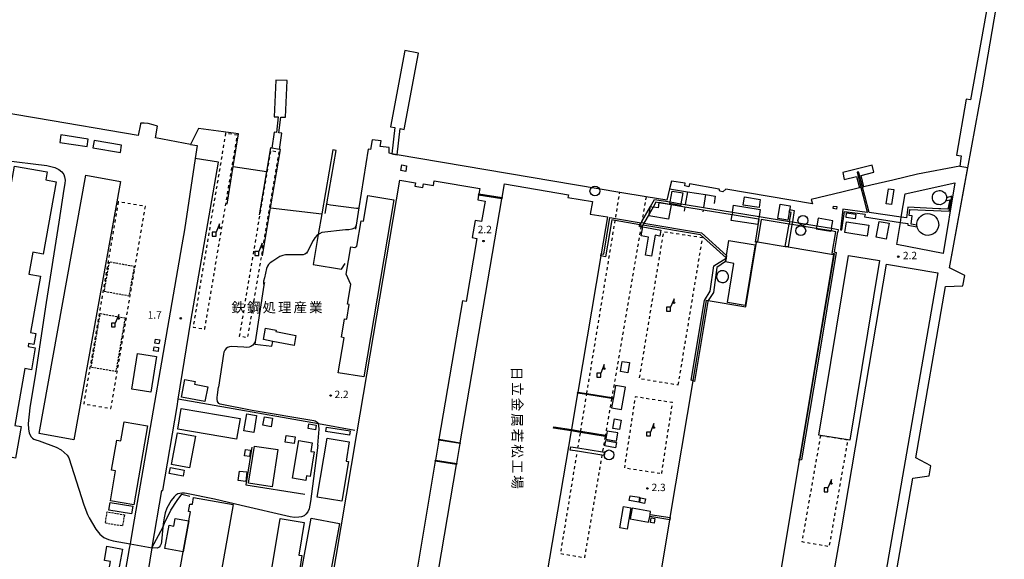
# Model space of a CAD drawing. Extents: x -18000 to -16000, y 100497 to 102000.
# Drawn here: x -17420 to -16924, y 101208 to 101480 of the extents above; entities that cross this region are included whole.
import ezdxf
from ezdxf.enums import TextEntityAlignment as Align

# ---------------------------------------------------------------- set-up
doc = ezdxf.new("R2010")
doc.units = 0
doc.linetypes.add('300300', pattern=[1.5, 1, -0.5])
doc.linetypes.add('620100', pattern=[3, 1.5, -1.5])
for name, color, linetype in [('2101000', 7, 'Continuous'), ('2101001', 7, 'Continuous'), ('3001000', 4, 'Continuous'), ('3001001', 4, 'Continuous'), ('3002000', 5, 'Continuous'), ('3002001', 5, 'Continuous'), ('3003000', 7, '300300'), ('4228000', 7, 'Continuous'), ('4231000', 7, 'Continuous'), ('4231001', 7, 'Continuous'), ('4231990', 1, 'Continuous'), ('4261000', 1, 'Continuous'), ('4262000', 1, '426200'), ('4262001', 1, '426200'), ('5101000', 4, 'Continuous'), ('5101001', 4, 'Continuous'), ('5203000', 4, 'Continuous'), ('6110000', 1, '611000'), ('6130000', 3, '613000'), ('6140000', 3, '614000'), ('6201000', 6, '620100'), ('7102000', 6, 'Continuous'), ('7102001', 8, 'Continuous'), ('7312000', 1, 'Continuous'), ('8131000', 7, 'Continuous')]:
    doc.layers.add(name, color=color, linetype=linetype)
doc.styles.add('@PlotAnnotation', font='txt')
doc.styles.add('PlotAnnotation', font='txt')
doc.linetypes.add('426200', pattern='A,1.5,[3,dmdr.shx,S=0.1,R=180,X=0,Y=0],1.5', length=3)
doc.linetypes.add('611000', pattern='A,1,[3,dmdr.shx,S=0.2,R=0,X=0,Y=0],1', length=2)
doc.linetypes.add('613000', pattern='A,1,-0.75,[1,dmdr.shx,S=0.15,R=0,X=0,Y=0],-0.75,1', length=3.5)
doc.linetypes.add('614000', pattern='A,1.5,[2,dmdr.shx,S=0.3,R=0,X=0,Y=-0.3],1.5', length=3)

# ---------------------------------------------------------------- blocks, each defined once
blk = doc.blocks.new('422800')
at = {"layer": '4228000'}
for points in [[(1.1, 2.5), (0.4, 0.8)], [(1.1, 1.85), (1.1, 2.5)]]:
    blk.add_lwpolyline(points, dxfattribs=at)
blk.add_lwpolyline([(-0.4, 0), (0.4, 0), (0.4, 0.8), (-0.4, 0.8)], close=True, dxfattribs=at)
blk.add_circle((1.1, 1.7), 0.15, dxfattribs=at)
blk = doc.blocks.new('423100')
at = {"layer": '4231990'}
blk.add_circle((0, 0), 1, dxfattribs=at)
blk = doc.blocks.new('731200')
at = {"layer": '7312000'}
blk.add_circle((0, 0), 0.15, dxfattribs=at)

msp = doc.modelspace()

# ---------------------------------------------------------------- linework, layer by layer
at = {"layer": '2101000', "flags": 128}
for points in [[(-17353.33, 101214.24), (-17348.61, 101242.72), (-17348.06, 101242.71), (-17340.89, 101285.05), (-17340.27, 101288.83), (-17333.85, 101328.16), (-17320.06, 101408.16)], [(-17337.19, 101374.04), (-17338.48, 101366.58), (-17363.13, 101224.14), (-17364.37, 101216.99), (-17364.57, 101215.84), (-17364.97, 101213.49)]]:
    msp.add_lwpolyline(points, dxfattribs=at)
at = {"layer": '2101001', "flags": 128}
for points in [[(-17320.06, 101408.16), (-17331.72, 101410.05), (-17337.19, 101374.04)], [(-17364.97, 101213.49), (-17370.29, 101182.77)], [(-17357.51, 101189.06), (-17353.39, 101213.9), (-17353.33, 101214.24)]]:
    msp.add_lwpolyline(points, dxfattribs=at)
at = {"layer": '3001000', "flags": 128}
for points in [[(-17415.87, 101315.34), (-17412.31, 101314.67), (-17414.26, 101303.66), (-17417.47, 101304.24), (-17422.58, 101275.61), (-17419.42, 101275.05), (-17422.25, 101259.15), (-17430.39, 101260.6), (-17433.87, 101241.06), (-17451.72, 101244.24), (-17422.81, 101406.21), (-17406.26, 101403.26), (-17406.97, 101399.3), (-17401.74, 101398.37), (-17408.25, 101361.9), (-17413.56, 101362.84), (-17415.53, 101351.84), (-17409.61, 101350.79), (-17414.66, 101322.47), (-17412, 101321.96), (-17413.08, 101316.37), (-17415.66, 101316.86), (-17415.87, 101315.34)], [(-17225.25, 101406.41), (-17225.7, 101403.57), (-17228.08, 101403.96), (-17227.62, 101406.79), (-17225.25, 101406.41)], [(-17386.88, 101401.6), (-17369.3, 101398.42), (-17392.82, 101268.24), (-17410.4, 101271.42), (-17386.88, 101401.6)], [(-16979.8, 101394.4), (-16980.98, 101386.83), (-16983.7, 101387.26), (-16982.52, 101394.82), (-16979.8, 101394.4)], [(-17055.03, 101390.68), (-17047.07, 101389.43), (-17047.72, 101385.29), (-17055.68, 101386.53), (-17055.03, 101390.68)], [(-17032.5, 101382.99), (-17033.16, 101378.93), (-17038.24, 101379.75), (-17037.05, 101387.11), (-17031.96, 101386.29), (-17032.27, 101384.4), (-17032.5, 101382.99)], [(-17010.18, 101386.1), (-17008.5, 101385.81), (-17008.71, 101384.56), (-17010.39, 101384.84), (-17010.18, 101386.1)], [(-16999.25, 101379.7), (-17003.87, 101380.31), (-17003.57, 101382.61), (-16998.94, 101381.99), (-16999.25, 101379.7)], [(-16993.2, 101370.94), (-17004.49, 101372.69), (-17003.65, 101378.15), (-16992.36, 101376.4), (-16993.2, 101370.94)], [(-16988.77, 101370.45), (-16987.26, 101378.4), (-16982.19, 101377.43), (-16983.71, 101369.48), (-16988.77, 101370.45)], [(-17106.31, 101375.59), (-17097.16, 101374), (-17097.68, 101370.99), (-17100.01, 101371.4), (-17101.83, 101360.87), (-17104.88, 101361.4), (-17103.32, 101370.43), (-17107.09, 101371.09), (-17106.31, 101375.59)], [(-17064.07, 101361.26), (-17062.84, 101368.7), (-17049.62, 101366.51), (-17054.68, 101335.97), (-17063.6, 101337.45), (-17060.33, 101357.21), (-17064.62, 101357.92), (-17064.59, 101358.14), (-17064.31, 101359.84), (-17064.28, 101359.99), (-17064.07, 101361.26)], [(-17281.94, 101315.86), (-17292.55, 101317.91), (-17297.35, 101318.84), (-17296.25, 101324.53), (-17290.98, 101323.51), (-17291.11, 101322.83), (-17280.97, 101320.87), (-17281.94, 101315.86)], [(-17349.63, 101318.62), (-17349.98, 101316.64), (-17352.11, 101317.02), (-17351.76, 101319), (-17349.63, 101318.62)], [(-17363.72, 101293.79), (-17360.88, 101311.76), (-17351.22, 101310.24), (-17354.06, 101292.27), (-17363.72, 101293.79)], [(-17350.17, 101314.88), (-17350.44, 101312.8), (-17352.67, 101313.09), (-17352.4, 101315.16), (-17350.17, 101314.88)], [(-17117.47, 101302.66), (-17116.61, 101307.85), (-17112.88, 101307.23), (-17113.74, 101302.04), (-17117.47, 101302.66)], [(-17326.8, 101287.59), (-17338.64, 101289.77), (-17336.94, 101298.69), (-17331.77, 101297.69), (-17332.03, 101296.35), (-17325.39, 101295.06), (-17326.8, 101287.59)], [(-17310.85, 101268.68), (-17340.5, 101273.68), (-17338.75, 101284.04), (-17309.11, 101279.04), (-17310.85, 101268.68)], [(-17367.5, 101277.38), (-17355.76, 101275.37), (-17362.57, 101235.53), (-17374.48, 101237.57), (-17371.89, 101252.74), (-17373.85, 101253.07), (-17371.27, 101268.14), (-17369.15, 101267.77), (-17367.5, 101277.38)], [(-17307.17, 101272.9), (-17305.71, 101281.42), (-17300.79, 101280.57), (-17302.25, 101272.06), (-17307.17, 101272.9)], [(-17296.86, 101279.9), (-17292.71, 101279.15), (-17293.47, 101274.91), (-17297.63, 101275.66), (-17296.86, 101279.9)], [(-17121.32, 101274.01), (-17120.51, 101278.85), (-17117.22, 101278.29), (-17118.04, 101273.46), (-17121.32, 101274.01)], [(-17340.64, 101271.9), (-17331.66, 101270.23), (-17334.62, 101254.28), (-17343.6, 101255.94), (-17340.64, 101271.9)], [(-17274.44, 101276.34), (-17270.8, 101275.66), (-17271.21, 101273.4), (-17274.86, 101274.08), (-17274.44, 101276.34)], [(-17265.59, 101274.72), (-17253.63, 101272.84), (-17253.97, 101270.65), (-17265.94, 101272.54), (-17265.59, 101274.72)], [(-17285.85, 101270.47), (-17281.38, 101269.82), (-17281.87, 101266.41), (-17286.34, 101267.05), (-17285.85, 101270.47)], [(-17272.81, 101266.82), (-17273.54, 101262.5), (-17271.72, 101262.19), (-17273.81, 101249.91), (-17275.65, 101250.22), (-17276.06, 101247.81), (-17282.71, 101248.94), (-17279.48, 101267.95), (-17272.81, 101266.82)], [(-17270.23, 101239.39), (-17265.28, 101269.08), (-17254.12, 101267.22), (-17255.72, 101257.6), (-17254.55, 101257.4), (-17257.89, 101237.33), (-17270.23, 101239.39)], [(-17119.97, 101264.21), (-17125.4, 101265.26), (-17124.87, 101268.01), (-17119.44, 101266.96), (-17119.97, 101264.21)], [(-17303.86, 101263.11), (-17304.34, 101259.86), (-17306.85, 101260.23), (-17306.37, 101263.48), (-17303.86, 101263.11)], [(-17290.03, 101263.37), (-17292.9, 101244.61), (-17304.81, 101246.43), (-17301.94, 101265.19), (-17290.03, 101263.37)], [(-17337.86, 101250.03), (-17344.83, 101251.41), (-17344.25, 101254.32), (-17337.29, 101252.94), (-17337.86, 101250.03)], [(-17309.45, 101252.58), (-17305.71, 101252.14), (-17306.27, 101247.35), (-17310.02, 101247.79), (-17309.45, 101252.58)], [(-17112.66, 101240.17), (-17107.84, 101239.39), (-17108.23, 101236.98), (-17113.05, 101237.75), (-17112.66, 101240.17)], [(-17107.38, 101239.02), (-17104.97, 101238.58), (-17105.39, 101236.23), (-17107.81, 101236.67), (-17107.38, 101239.02)], [(-17374.63, 101236.75), (-17363.19, 101234.9), (-17363.81, 101231.02), (-17375.26, 101232.87), (-17374.63, 101236.75)], [(-17115.99, 101234.72), (-17112.22, 101234.07), (-17114.09, 101223.3), (-17117.87, 101223.95), (-17115.99, 101234.72)], [(-17337.76, 101211.88), (-17347.02, 101213.55), (-17344.92, 101225.26), (-17342.47, 101224.82), (-17341.78, 101228.67), (-17334.96, 101227.45), (-17337.76, 101211.88)], [(-17276.83, 101226.66), (-17279.5, 101210.23), (-17277.94, 101209.97), (-17279.37, 101201.17), (-17281.64, 101201), (-17282.88, 101193.39), (-17294.42, 101195.26), (-17289, 101228.64), (-17276.83, 101226.66)], [(-17273.37, 101228.78), (-17259.07, 101226.16), (-17268.98, 101172.11), (-17283.28, 101174.73), (-17273.37, 101228.78)], [(-17102.38, 101226.57), (-17101.97, 101228.96), (-17100.21, 101228.66), (-17100.61, 101226.27), (-17102.38, 101226.57)], [(-17376.18, 101214.69), (-17368.35, 101213.3), (-17370.29, 101202.41), (-17375.03, 101203.25), (-17374.36, 101207), (-17377.46, 101207.55), (-17376.18, 101214.69)]]:
    msp.add_lwpolyline(points, close=True, dxfattribs=at)
for points in [[(-17092.48, 101388.18), (-17091.53, 101393.58), (-17086.08, 101392.74), (-17087.03, 101387.29)], [(-17091.97, 101386.74), (-17093.23, 101379.41), (-17103.25, 101381.15), (-17103.1, 101381.99)], [(-17098.1, 101387.74), (-17098.54, 101385.18), (-17101.02, 101385.61)], [(-17061.11, 101383.05), (-17060.57, 101386.49), (-17047.14, 101384.36), (-17047.7, 101380.86)], [(-17047.91, 101379.54), (-17048.35, 101376.75), (-17061.78, 101378.88), (-17061.32, 101381.74)]]:
    msp.add_lwpolyline(points, dxfattribs=at)
at = {"layer": '3001001', "flags": 128}
for points in [[(-17098.1, 101387.74), (-17098.05, 101388.01), (-17091.93, 101386.95), (-17091.97, 101386.74)], [(-17087.03, 101387.29), (-17087.17, 101386.46), (-17092.61, 101387.41), (-17092.48, 101388.18)], [(-17103.1, 101381.99), (-17102.43, 101385.86), (-17101.02, 101385.61)], [(-17061.11, 101383.05), (-17061.32, 101381.74)], [(-17047.7, 101380.86), (-17047.91, 101379.54)]]:
    msp.add_lwpolyline(points, dxfattribs=at)
at = {"layer": '3002000', "flags": 128}
for points in [[(-17268.55, 101162.6), (-17250.23, 101271.32), (-17250.23, 101271.32), (-17228.69, 101399.1), (-17220.76, 101397.77), (-17221.05, 101396.08), (-17217.01, 101395.4), (-17216.7, 101397.22), (-17211.77, 101396.39), (-17211.36, 101398.84), (-17188.39, 101394.97), (-17188.85, 101392.26), (-17188.95, 101391.64), (-17189.37, 101389.19), (-17185.72, 101388.57), (-17187.46, 101378.24), (-17190.72, 101378.79), (-17192.17, 101370.19), (-17189.86, 101369.8), (-17195.21, 101338.03), (-17197.16, 101338.36), (-17208.93, 101268.56), (-17209, 101268.1), (-17210.7, 101258.02), (-17210.79, 101257.48), (-17219.78, 101204.18)], [(-17209.14, 101202.48), (-17200.05, 101255.87), (-17199.96, 101256.4), (-17198.25, 101266.41), (-17198.18, 101266.87), (-17177.24, 101389.74), (-17177.14, 101390.36), (-17175.96, 101397.28), (-17143.7, 101391.79), (-17143.94, 101390.41), (-17131.64, 101388.32), (-17132.7, 101382.08), (-17124, 101380.6), (-17127.16, 101362.03), (-17127.34, 101360.97), (-17139.02, 101292.4), (-17139.11, 101291.89), (-17142.25, 101273.46)], [(-17099, 101189.54), (-17092.59, 101228.03), (-17092.4, 101229.15), (-17080.92, 101298.01), (-17074.14, 101338.64), (-17073.27, 101338.49), (-17054.43, 101335.35), (-17049.01, 101367.85), (-17048.96, 101368.13), (-17048.5, 101368.05), (-17034.55, 101365.73), (-17033.02, 101365.47), (-17010.21, 101361.67), (-17027.35, 101258.91), (-17027.49, 101258.07), (-17047.86, 101135.93)], [(-17142.37, 101272.77), (-17161.51, 101160.36)]]:
    msp.add_lwpolyline(points, dxfattribs=at)
for points in [[(-17231.74, 101389.17), (-17246.82, 101299.97), (-17259.67, 101302.14), (-17256.69, 101319.74), (-17258.07, 101319.98), (-17256.51, 101329.23), (-17255.39, 101329.04), (-17254.14, 101336.44), (-17255.08, 101336.6), (-17253.4, 101346.51), (-17255.69, 101351.72), (-17253.35, 101365.56), (-17251.39, 101365.23), (-17250.26, 101365.91), (-17248.11, 101378.62), (-17246.93, 101378.42), (-17244.74, 101391.37), (-17231.74, 101389.17)], [(-16986.96, 101358.65), (-17001.91, 101268.08), (-17002.87, 101268.24), (-17016.76, 101270.53), (-17017.62, 101270.67), (-17002.68, 101361.25), (-16986.96, 101358.65)], [(-17006.15, 101223), (-16983.46, 101356.85), (-16957.62, 101352.37), (-16986.45, 101186.19), (-17011.79, 101190.58), (-17006.15, 101223)], [(-17337.76, 101211.88), (-17334.96, 101227.45), (-17334.15, 101231.95), (-17335.12, 101232.12), (-17334.43, 101235.93), (-17333.12, 101235.94), (-17332.51, 101239.31), (-17312.57, 101235.73), (-17320.2, 101193.22), (-17316.45, 101192.18), (-17315.3, 101196.71), (-17283.66, 101191.04), (-17286.55, 101174.97), (-17341.85, 101184.9), (-17341.37, 101187.53), (-17343.36, 101187.89), (-17341.1, 101200.46), (-17339.79, 101200.58), (-17337.76, 101211.88)]]:
    msp.add_lwpolyline(points, close=True, dxfattribs=at)
at = {"layer": '3002001', "flags": 128}
msp.add_lwpolyline([(-17142.25, 101273.46), (-17142.37, 101272.77)], dxfattribs=at)
at = {"layer": '3003000', "flags": 128}
for points in [[(-17362.44, 101355.8), (-17365.1, 101340.77), (-17377.56, 101342.98), (-17374.9, 101358.01), (-17362.44, 101355.8)], [(-17367.04, 101329.8), (-17371.68, 101302.7), (-17384.15, 101304.84), (-17379.5, 101331.94), (-17367.04, 101329.8)], [(-17367.43, 101230.57), (-17368.34, 101224.88), (-17377, 101226.26), (-17376.09, 101231.96), (-17367.43, 101230.57)]]:
    msp.add_lwpolyline(points, close=True, dxfattribs=at)
at = {"layer": '4231000', "flags": 128}
for points in [[(-17385.61, 101419.86), (-17399.42, 101421.91), (-17399.99, 101418.09), (-17386.17, 101416.04), (-17385.61, 101419.86)], [(-17383.33, 101415.47), (-17369.44, 101413.02), (-17368.78, 101416.76), (-17382.67, 101419.21), (-17383.33, 101415.47)], [(-16953.5, 101391.66), (-16953.32, 101391.04), (-16953.25, 101390.4), (-16953.25, 101390.24), (-16953.29, 101389.82), (-16953.44, 101389.2), (-16953.64, 101388.78), (-16953.74, 101388.55), (-16954.19, 101387.94), (-16954.67, 101387.51), (-16955.24, 101387.15), (-16955.88, 101386.91), (-16956.51, 101386.79), (-16957.28, 101386.81), (-16957.96, 101386.96), (-16958.58, 101387.24), (-16959.13, 101387.62), (-16959.56, 101388.05), (-16959.9, 101388.53), (-16960.17, 101389.1), (-16960.35, 101389.74), (-16960.4, 101390.46), (-16960.34, 101391.04), (-16960.14, 101391.69), (-16959.81, 101392.33), (-16959.39, 101392.85), (-16958.91, 101393.26), (-16958.3, 101393.61), (-16957.63, 101393.84), (-16956.99, 101393.93), (-16956.34, 101393.9), (-16955.66, 101393.73), (-16955.09, 101393.48), (-16954.58, 101393.14), (-16954.16, 101392.74), (-16953.81, 101392.27), (-16953.5, 101391.66)], [(-16957.21, 101376.43), (-16957.59, 101374.78), (-16958.24, 101373.59), (-16959.13, 101372.64), (-16960.19, 101371.93), (-16961.22, 101371.52), (-16962.57, 101371.33), (-16963.81, 101371.44), (-16965.18, 101371.92), (-16966.31, 101372.69), (-16967.17, 101373.64), (-16967.88, 101375), (-16968.03, 101375.62), (-16968.14, 101376.11), (-16968.14, 101376.44), (-16968.15, 101377.49), (-16967.82, 101378.79), (-16967.03, 101380.19), (-16966.18, 101381.07), (-16965.28, 101381.67), (-16964.09, 101382.14), (-16962.86, 101382.32), (-16961.69, 101382.23), (-16960.59, 101381.9), (-16959.48, 101381.28), (-16958.57, 101380.46), (-16957.92, 101379.55), (-16957.45, 101378.49), (-16957.22, 101377.35), (-16957.21, 101376.43)], [(-17063.12, 101350.53), (-17063.16, 101351.03), (-17063.29, 101351.52), (-17063.5, 101351.98), (-17063.78, 101352.4), (-17064.13, 101352.77), (-17064.54, 101353.07), (-17064.99, 101353.3), (-17065.47, 101353.44), (-17065.97, 101353.51), (-17066.48, 101353.49), (-17066.97, 101353.38), (-17067.44, 101353.19), (-17067.87, 101352.93), (-17068.25, 101352.59), (-17068.57, 101352.2), (-17068.82, 101351.76), (-17068.98, 101351.28), (-17069.07, 101350.78), (-17069.07, 101350.28), (-17068.98, 101349.78), (-17068.82, 101349.3), (-17068.57, 101348.86), (-17068.25, 101348.47), (-17067.87, 101348.13), (-17067.44, 101347.87), (-17066.97, 101347.68), (-17066.48, 101347.57), (-17065.97, 101347.55), (-17065.47, 101347.62), (-17064.99, 101347.76), (-17064.54, 101347.99), (-17064.13, 101348.29), (-17063.78, 101348.66), (-17063.5, 101349.08), (-17063.29, 101349.54), (-17063.16, 101350.03), (-17063.12, 101350.53)], [(-17116.95, 101283.56), (-17115, 101294.77), (-17119.99, 101295.64), (-17121.07, 101289.47), (-17121.16, 101288.97), (-17121.95, 101284.43), (-17116.95, 101283.56)], [(-17124.59, 101270.6), (-17124.71, 101269.91), (-17124.93, 101268.62), (-17119.51, 101267.7), (-17118.81, 101271.8), (-17124.23, 101272.72), (-17124.59, 101270.6)], [(-17112.6, 101228.57), (-17103.31, 101226.84), (-17102.79, 101229.63), (-17102.59, 101230.74), (-17102.32, 101232.21), (-17111.61, 101233.93), (-17112.6, 101228.57)]]:
    msp.add_lwpolyline(points, close=True, dxfattribs=at)
for points in [[(-17011.21, 101374.9), (-17010.54, 101378.68), (-17017.93, 101379.99), (-17018.61, 101376.11)], [(-17018.85, 101374.8), (-17018.87, 101374.69)], [(-17018.87, 101374.69), (-17011.48, 101373.38), (-17011.45, 101373.59)]]:
    msp.add_lwpolyline(points, dxfattribs=at)
at = {"layer": '4231001', "flags": 128}
for points in [[(-17018.61, 101376.11), (-17018.85, 101374.8)], [(-17011.21, 101374.9), (-17011.45, 101373.59)]]:
    msp.add_lwpolyline(points, dxfattribs=at)
at = {"layer": '4261000', "flags": 128}
msp.add_lwpolyline([(-16953.64, 101388.78), (-16951.61, 101389.23), (-16952.59, 101384.47), (-16956.07, 101384.66), (-16957.11, 101384.72), (-16972.67, 101385.56), (-16973.45, 101380.13), (-16976.03, 101380.49), (-16992.29, 101382.79), (-16994.43, 101391.22), (-16995.53, 101395.57), (-16997.48, 101403.24), (-16998.32, 101403.09), (-16996.37, 101395.37), (-16995.27, 101391), (-16993.2, 101382.77), (-17005.47, 101384.53), (-17006.68, 101374.16), (-17006.04, 101374.08), (-17004.64, 101383.35), (-16994.29, 101382.05), (-16994.53, 101380.67), (-16976.47, 101377.87), (-16972.7, 101377.29), (-16972.82, 101376.42), (-16968.03, 101375.62), (-16968.14, 101376.11), (-16968.14, 101376.44), (-16971.04, 101376.93), (-16970.54, 101381.17), (-16972.11, 101381.42), (-16971.67, 101384.31), (-16951.95, 101383.48), (-16950.52, 101391), (-16953.25, 101390.24), (-16953.29, 101389.82), (-16953.44, 101389.2), (-16953.64, 101388.78)], close=True, dxfattribs=at)
at = {"layer": '4262000', "flags": 128}
for points in [[(-17188.85, 101392.26), (-17177.14, 101390.36), (-17177.24, 101389.74), (-17188.95, 101391.64), (-17188.85, 101392.26)], [(-17107.1, 101377.71), (-17106.72, 101378.37), (-17102.43, 101385.86), (-17100.35, 101389.46), (-17092.48, 101388.18), (-17087.03, 101387.29), (-17084.89, 101386.94), (-17075.62, 101385.42), (-17061.11, 101383.05), (-17047.7, 101380.86), (-17032.29, 101378.34), (-17030.91, 101378.12), (-17018.61, 101376.11), (-17011.21, 101374.9), (-17007.76, 101374.33), (-17007.97, 101373.02), (-17008.15, 101373.05), (-17009.94, 101362.96), (-17008.81, 101362.63), (-17018.21, 101306), (-17026.33, 101258.26), (-17027.49, 101258.07), (-17027.35, 101258.91), (-17027.03, 101258.97), (-17019.01, 101306.13), (-17009.73, 101362.06), (-17010.87, 101362.39), (-17008.94, 101373.18), (-17011.45, 101373.59), (-17018.85, 101374.8), (-17031.13, 101376.8), (-17032.53, 101377.03), (-17046.66, 101379.34), (-17048.5, 101368.05), (-17048.96, 101368.13), (-17049.01, 101367.85), (-17049.46, 101367.93), (-17047.57, 101379.49), (-17047.91, 101379.54), (-17061.32, 101381.74), (-17075.81, 101384.1), (-17085.11, 101385.62), (-17091.97, 101386.74), (-17098.1, 101387.74), (-17099.65, 101388), (-17101.02, 101385.61), (-17103.1, 101381.99), (-17105.7, 101377.47), (-17106.27, 101376.47), (-17106.92, 101375.34), (-17107.21, 101375.5), (-17108.08, 101376), (-17107.67, 101376.71), (-17107.1, 101377.71)], [(-17121.16, 101288.97), (-17121.96, 101289.1), (-17134.53, 101291.15), (-17139.11, 101291.89), (-17139.02, 101292.4), (-17134.44, 101291.65), (-17121.88, 101289.61), (-17121.07, 101289.47), (-17121.16, 101288.97)], [(-17124.71, 101269.91), (-17125.23, 101270), (-17137.66, 101272.01), (-17142.37, 101272.77), (-17151.17, 101274.19), (-17151.06, 101274.88), (-17142.25, 101273.46), (-17137.55, 101272.7), (-17125.11, 101270.69), (-17124.59, 101270.6), (-17124.71, 101269.91)], [(-17208.93, 101268.56), (-17198.18, 101266.87), (-17198.25, 101266.41), (-17209, 101268.1), (-17208.93, 101268.56)], [(-17125.76, 101260.49), (-17126.82, 101260.65), (-17139.21, 101262.54), (-17142.85, 101263.1), (-17142.59, 101264.78), (-17138.93, 101264.22), (-17126.54, 101262.32), (-17125.32, 101262.14), (-17125.76, 101260.49)], [(-17210.7, 101258.02), (-17199.96, 101256.4), (-17200.05, 101255.87), (-17210.79, 101257.48), (-17210.7, 101258.02)], [(-17102.59, 101230.74), (-17092.4, 101229.15), (-17092.59, 101228.03), (-17102.79, 101229.63), (-17102.59, 101230.74)]]:
    msp.add_lwpolyline(points, close=True, dxfattribs=at)
for points in [[(-17032.29, 101378.34), (-17031.49, 101382.82), (-17032.5, 101382.99), (-17032.27, 101384.4), (-17029.97, 101383.79), (-17030.91, 101378.12)], [(-17107.67, 101376.71), (-17120.18, 101378.81), (-17121.93, 101379.1), (-17124.98, 101360.56), (-17127.34, 101360.97), (-17127.16, 101362.03), (-17125.87, 101361.81), (-17122.82, 101380.34), (-17120, 101379.87), (-17107.1, 101377.71)], [(-17105.7, 101377.47), (-17076.75, 101372.62), (-17064.07, 101361.26), (-17064.28, 101359.99), (-17077.24, 101371.6), (-17106.27, 101376.47)], [(-17031.13, 101376.8), (-17033.02, 101365.47), (-17034.55, 101365.73), (-17032.53, 101377.03)], [(-17080.92, 101298.01), (-17081.87, 101298.37), (-17075.14, 101338.54), (-17072.29, 101343.15), (-17070.41, 101355.92), (-17064.31, 101359.84), (-17064.59, 101358.14), (-17068.92, 101355.16), (-17070.64, 101342.5), (-17073.27, 101338.49)]]:
    msp.add_lwpolyline(points, dxfattribs=at)
at = {"layer": '4262001', "flags": 128}
for points in [[(-17107.67, 101376.71), (-17107.02, 101376.6), (-17106.27, 101376.47)], [(-17105.7, 101377.47), (-17106.84, 101377.66), (-17107.1, 101377.71)], [(-17032.29, 101378.34), (-17032.53, 101377.03)], [(-17030.91, 101378.12), (-17031.13, 101376.8)], [(-17073.27, 101338.49), (-17073.52, 101337.93), (-17080.25, 101297.76), (-17080.92, 101298.01)]]:
    msp.add_lwpolyline(points, dxfattribs=at)
at = {"layer": '5101000', "flags": 128}
for points in [[(-16951.68, 101355.05), (-16935.11, 101445.63), (-16924.38, 101508.47), (-16924.2, 101509.29), (-16924.15, 101510.21), (-16924.27, 101510.93), (-16924.51, 101511.5), (-16925.07, 101511.95), (-16925.63, 101512.22), (-16926.48, 101512.37), (-16927.36, 101512.32), (-16927.95, 101511.89), (-16928.28, 101511.12), (-16928.87, 101508.9), (-16931.32, 101509.15), (-16933.34, 101498.1), (-16930.79, 101497.7), (-16941.15, 101439.66), (-16943.33, 101439.88), (-16948.16, 101411.71), (-16945.86, 101411.43), (-16946.53, 101406.26)], [(-17359.36, 101427.43), (-17360.45, 101421.63), (-17411.72, 101430.33), (-17477.47, 101441.49), (-17478.43, 101441.65), (-17492.38, 101444.02), (-17550.73, 101453.92), (-17582.58, 101431.31), (-17590.89, 101425.42)], [(-17312.58, 101405.97), (-17309.91, 101422.41), (-17330.05, 101425.19), (-17334.08, 101417.18), (-17351.78, 101420.49), (-17350.73, 101426.43), (-17352.85, 101427.1), (-17355.45, 101427.68), (-17357.48, 101427.82), (-17359.05, 101427.78), (-17359.3, 101427.67), (-17359.36, 101427.43)], [(-17232.63, 101412.44), (-17234.04, 101412.68), (-17234.02, 101415.65), (-17238.48, 101416.14), (-17238.01, 101418.97), (-17242.63, 101419.45), (-17243.41, 101414.54), (-17244.6, 101414.7), (-17249.32, 101385.17)], [(-17293.12, 101415.27), (-17293.74, 101415.38), (-17295.76, 101403.48)], [(-17293.79, 101385.12), (-17288.78, 101414.53), (-17289.33, 101414.63)], [(-17265.39, 101387.27), (-17260.72, 101414.1), (-17262.34, 101414.38), (-17267.93, 101382.21)], [(-17020.71, 101387.22), (-17064.36, 101394.57), (-17065.86, 101393.24), (-17067.49, 101393.55), (-17067.78, 101394.59), (-17082.66, 101397.25), (-17083.12, 101395.77), (-17085.05, 101396.23), (-17084.89, 101397.57), (-17091.88, 101398.67), (-17092.82, 101394.76), (-17094.2, 101389.01), (-17104.6, 101390.77), (-17117.85, 101393.01), (-17229.94, 101411.98)], [(-17312.58, 101405.97), (-17295.76, 101403.48)], [(-16946.53, 101406.26), (-16967.96, 101402.13), (-16980.23, 101399.21), (-16991.35, 101396.56), (-16994.85, 101395.73)], [(-16997.06, 101395.2), (-17005.99, 101393.08), (-17021.41, 101389.41), (-17020.71, 101387.22)], [(-17265.39, 101387.27), (-17265.13, 101387.1), (-17263.6, 101386.74), (-17250.44, 101385), (-17249.79, 101385.07), (-17249.32, 101385.17)], [(-17293.79, 101385.12), (-17267.93, 101382.21)], [(-16994.5, 101111.32), (-16993.84, 101115.21), (-16987.58, 101146.1), (-16982.83, 101177.33), (-16978.36, 101176.67), (-16977.93, 101178.74), (-16974.71, 101178.3), (-16973.48, 101184.29), (-16977.36, 101184.93), (-16977.06, 101186.98), (-16980.99, 101187.6), (-16970.31, 101248.92), (-16961.92, 101250.19), (-16961.09, 101255.24), (-16968.8, 101259.24), (-16953.78, 101345.58), (-16945, 101345.94), (-16943.98, 101351.06), (-16951.68, 101355.05)]]:
    msp.add_lwpolyline(points, dxfattribs=at)
at = {"layer": '5101001', "flags": 128}
for points in [[(-17289.33, 101414.63), (-17293.12, 101415.27)], [(-17229.94, 101411.98), (-17232.63, 101412.44)], [(-16994.85, 101395.73), (-16995.53, 101395.57), (-16996.37, 101395.37), (-16997.06, 101395.2)]]:
    msp.add_lwpolyline(points, dxfattribs=at)
at = {"layer": '5203000', "flags": 128}
for points in [[(-17229.94, 101411.98), (-17228.52, 101425.12), (-17226.46, 101424.73), (-17219.26, 101463.14), (-17226.16, 101464.44), (-17233.36, 101426.03), (-17231.2, 101425.62), (-17232.63, 101412.44), (-17229.94, 101411.98)], [(-17289.33, 101414.63), (-17288.17, 101422.86), (-17289.54, 101423.05), (-17288.59, 101430.97), (-17286.26, 101430.86), (-17285.42, 101449.33), (-17291.04, 101449.58), (-17291.89, 101431.12), (-17289.89, 101431.03), (-17290.82, 101423.23), (-17291.99, 101423.4), (-17293.12, 101415.27)], [(-16994.85, 101395.73), (-16996.28, 101401.54), (-16989.8, 101403.18), (-16990.69, 101406.7), (-17005.56, 101402.95), (-17004.76, 101399.44), (-16998.54, 101401.02), (-16997.06, 101395.2)]]:
    msp.add_lwpolyline(points, dxfattribs=at)
at = {"layer": '6110000', "flags": 128}
for points in [[(-16951.68, 101355.05), (-16935.11, 101445.63), (-16924.38, 101508.47), (-16924.2, 101509.29), (-16924.15, 101510.21), (-16924.27, 101510.93), (-16924.51, 101511.5), (-16925.07, 101511.95), (-16925.63, 101512.22), (-16926.48, 101512.37), (-16927.36, 101512.32), (-16927.95, 101511.89), (-16928.28, 101511.12), (-16928.87, 101508.9), (-16931.32, 101509.15), (-16933.34, 101498.1), (-16930.79, 101497.7), (-16941.15, 101439.66), (-16943.33, 101439.88), (-16948.16, 101411.71), (-16945.86, 101411.43), (-16946.53, 101406.26)], [(-17359.36, 101427.43), (-17360.45, 101421.63), (-17411.72, 101430.33), (-17477.47, 101441.49), (-17478.43, 101441.65), (-17492.38, 101444.02), (-17550.73, 101453.92), (-17582.58, 101431.31), (-17590.89, 101425.42)], [(-17315.65, 101387.1), (-17312.58, 101405.97), (-17309.91, 101422.41), (-17330.05, 101425.19), (-17334.08, 101417.18), (-17351.78, 101420.49), (-17350.73, 101426.43), (-17352.85, 101427.1), (-17355.45, 101427.68), (-17357.48, 101427.82), (-17359.05, 101427.78), (-17359.3, 101427.67), (-17359.36, 101427.43)], [(-17232.63, 101412.44), (-17234.04, 101412.68), (-17234.02, 101415.65), (-17238.48, 101416.14), (-17238.01, 101418.97), (-17242.63, 101419.45), (-17243.41, 101414.54), (-17244.6, 101414.7), (-17249.32, 101385.17), (-17250.71, 101376.48), (-17251.05, 101374.38)], [(-17293.12, 101415.27), (-17293.74, 101415.38), (-17295.76, 101403.48), (-17299.48, 101381.69)], [(-17297.89, 101361.07), (-17293.79, 101385.12), (-17288.78, 101414.53), (-17289.33, 101414.63)], [(-17266.26, 101382.28), (-17265.39, 101387.27), (-17260.72, 101414.1), (-17262.34, 101414.38), (-17267.93, 101382.21), (-17269.76, 101371.73), (-17272.37, 101356.71), (-17258.09, 101354.29), (-17256.23, 101357.19)], [(-17020.71, 101387.22), (-17064.36, 101394.57), (-17065.86, 101393.24), (-17067.49, 101393.55), (-17067.78, 101394.59), (-17082.66, 101397.25), (-17083.12, 101395.77), (-17085.05, 101396.23), (-17084.89, 101397.57), (-17091.88, 101398.67), (-17092.82, 101394.76), (-17094.2, 101389.01), (-17104.6, 101390.77), (-17117.85, 101393.01), (-17229.94, 101411.98)], [(-16946.53, 101406.26), (-16967.96, 101402.13), (-16980.23, 101399.21), (-16991.35, 101396.56), (-16994.85, 101395.73)], [(-16997.06, 101395.2), (-17005.99, 101393.08), (-17021.41, 101389.41), (-17020.71, 101387.22)], [(-16994.5, 101111.32), (-16993.84, 101115.21), (-16987.58, 101146.1), (-16982.83, 101177.33), (-16978.36, 101176.67), (-16977.93, 101178.74), (-16974.71, 101178.3), (-16973.48, 101184.29), (-16977.36, 101184.93), (-16977.06, 101186.98), (-16980.99, 101187.6), (-16970.31, 101248.92), (-16961.92, 101250.19), (-16961.09, 101255.24), (-16968.8, 101259.24), (-16953.78, 101345.58), (-16945, 101345.94), (-16943.98, 101351.06), (-16951.68, 101355.05)], [(-17296.9, 101347.59), (-17297.11, 101346.24), (-17301.57, 101317.67), (-17301.74, 101316.59), (-17293.1, 101315.5), (-17292.55, 101317.91)]]:
    msp.add_lwpolyline(points, dxfattribs=at)
at = {"layer": '6130000', "flags": 128}
for points in [[(-17334.08, 101417.18), (-17330.79, 101416.54), (-17331.72, 101410.05), (-17337.19, 101374.04)], [(-16949.02, 101397.86), (-16954.98, 101362.18), (-16978.32, 101366.69), (-16976.47, 101377.87), (-16976.03, 101380.49), (-16974.08, 101392.27), (-16949.02, 101397.86)], [(-17092.82, 101394.76), (-17083.82, 101393.34), (-17074.65, 101391.9), (-17069.85, 101391.14), (-17070.27, 101387.38)], [(-17083.82, 101393.34), (-17084.89, 101386.94)], [(-17074.65, 101391.9), (-17075.62, 101385.42)], [(-17085.11, 101385.62), (-17085.46, 101383.56)], [(-17075.81, 101384.1), (-17075.94, 101383.26)], [(-17251.3, 101273.07), (-17269.65, 101276.32), (-17340.27, 101288.83)], [(-17303.12, 101264.67), (-17306.22, 101245.69), (-17276.5, 101240.95)], [(-17353.33, 101214.24), (-17348.04, 101224.19), (-17347.17, 101226.29), (-17344.04, 101232.81), (-17340.77, 101237.77), (-17338.44, 101240.89), (-17334.36, 101239.89)], [(-17364.97, 101213.49), (-17370.29, 101182.77)], [(-17354.98, 101185.42), (-17357.51, 101189.06), (-17353.39, 101213.9), (-17353.33, 101214.24)]]:
    msp.add_lwpolyline(points, dxfattribs=at)
at = {"layer": '6140000', "flags": 128}
msp.add_lwpolyline([(-17338.48, 101366.58), (-17363.13, 101224.14)], dxfattribs=at)
at = {"layer": '6201000', "flags": 128}
for points in [[(-17326.89, 101324.1), (-17310.49, 101421.77), (-17316.42, 101422.77), (-17332.82, 101325.1), (-17326.89, 101324.1)], [(-17309.38, 101320.4), (-17293.65, 101413.98), (-17289.57, 101413.48), (-17305.43, 101319.72), (-17309.38, 101320.4)], [(-17134.44, 101291.65), (-17120.18, 101378.81), (-17120, 101379.87), (-17117.85, 101393.01)], [(-17370.48, 101388.21), (-17387.89, 101286.42), (-17374.2, 101284.08), (-17356.79, 101385.87), (-17370.48, 101388.21)], [(-17104.6, 101390.77), (-17106.72, 101378.37), (-17106.84, 101377.66), (-17107.02, 101376.6), (-17107.21, 101375.5), (-17121.88, 101289.61)], [(-17088.36, 101296.01), (-17076.16, 101370.07), (-17095.88, 101373.09), (-17108.06, 101299.25), (-17088.36, 101296.01)], [(-17137.55, 101272.7), (-17134.53, 101291.15)], [(-17121.96, 101289.1), (-17125.11, 101270.69)], [(-17096.72, 101251.36), (-17091.29, 101287.1), (-17110.11, 101289.96), (-17115.55, 101254.2), (-17096.72, 101251.36)], [(-17138.93, 101264.22), (-17137.66, 101272.01)], [(-17125.23, 101270), (-17126.54, 101262.32)], [(-17016.78, 101270.42), (-17026.12, 101217.02), (-17012.25, 101214.59), (-17002.89, 101268.13), (-17016.78, 101270.42)], [(-17126.82, 101260.65), (-17135.67, 101208.86), (-17147.67, 101210.86), (-17139.21, 101262.54)]]:
    msp.add_lwpolyline(points, dxfattribs=at)
at = {"layer": '7102000', "flags": 128}
for points in [[(-17450.67, 101411.91), (-17406.39, 101406.49), (-17402.51, 101405.53), (-17400.44, 101404.53), (-17398.87, 101403.38), (-17397.93, 101402), (-17397.56, 101400.83), (-17397.31, 101399.13), (-17397.34, 101397.5), (-17397.83, 101394.64), (-17400.37, 101378.02), (-17406.83, 101337.55), (-17412.26, 101301.73), (-17415.04, 101284.46), (-17415.81, 101276.55), (-17415.74, 101273.72), (-17415.32, 101271.91), (-17414.45, 101270.04), (-17413.65, 101269.08), (-17412.97, 101268.56), (-17412.07, 101268.3), (-17410.28, 101267.8), (-17401.79, 101264.66), (-17399.31, 101263.35), (-17397.7, 101261.98), (-17396.28, 101260.56), (-17395.43, 101259.19), (-17387.78, 101235.49), (-17386.03, 101230.71), (-17385.12, 101228.99), (-17381.83, 101223.29), (-17379.75, 101220.81), (-17377.73, 101219.14), (-17375.37, 101218.1), (-17373.12, 101217.46), (-17364.57, 101215.84)], [(-16946.53, 101406.26), (-16942.45, 101405.5)], [(-17250.71, 101376.48), (-17251.17, 101375.36), (-17251.56, 101375), (-17252.84, 101374.4), (-17254.26, 101374.12), (-17255.96, 101374.05), (-17268, 101372.69), (-17269.13, 101372.08), (-17269.76, 101371.73), (-17270.31, 101371.42), (-17271.54, 101370.05), (-17272.24, 101368.73), (-17275.15, 101363.12), (-17275.6, 101362.37), (-17276.43, 101361.78), (-17277.37, 101361.49), (-17278.63, 101361.46), (-17286.19, 101361.45), (-17287.65, 101361.17), (-17289.04, 101360.67), (-17291.04, 101359.42), (-17292.68, 101358.39), (-17293.93, 101357.46), (-17294.82, 101356.64), (-17295.32, 101355.82), (-17295.75, 101354.61), (-17296.86, 101349.9), (-17297.3, 101348.24), (-17297.34, 101347.03), (-17297.11, 101346.24)], [(-17301.57, 101317.67), (-17302.13, 101316.75), (-17302.76, 101315.93), (-17303.67, 101315.27), (-17304.61, 101314.96), (-17305.84, 101314.89), (-17307.28, 101314.96), (-17313.65, 101315.29), (-17314.48, 101315.19), (-17315.39, 101314.89), (-17316.09, 101314.35), (-17316.79, 101313.45), (-17317.26, 101312.45), (-17317.43, 101311.44), (-17320.01, 101294.91)], [(-17270.01, 101265.69), (-17269.34, 101273.69), (-17269.43, 101275.56), (-17269.65, 101276.32), (-17269.69, 101276.48), (-17270.1, 101277.07), (-17270.76, 101277.45), (-17271.25, 101277.67), (-17272.02, 101277.83), (-17302.97, 101283.11), (-17319.09, 101286.24), (-17319.83, 101286.55), (-17320.21, 101287.05), (-17320.47, 101287.64), (-17320.65, 101288.75), (-17320.62, 101289.61), (-17320.53, 101290.93), (-17320.01, 101294.91)], [(-17270.01, 101265.69), (-17273.6, 101237.29), (-17274.34, 101233.49), (-17275, 101232.06), (-17275.96, 101230.86), (-17276.91, 101230.08), (-17278.23, 101229.49), (-17279.6, 101229.31), (-17281.69, 101229.25), (-17283.85, 101229.43), (-17308.65, 101235.3), (-17322, 101238.47), (-17336.09, 101241.29), (-17337.17, 101241.38), (-17338.44, 101241.38), (-17339.39, 101241.33), (-17340.52, 101241.11), (-17341.56, 101240.48), (-17342.33, 101239.66), (-17343.82, 101237.76), (-17346.03, 101233.84), (-17346.8, 101231.58), (-17347.33, 101228.98), (-17347.86, 101225.9), (-17348.04, 101224.19), (-17348.77, 101217.04), (-17348.87, 101215.93), (-17349.3, 101214.88), (-17349.85, 101214.19), (-17350.81, 101213.69), (-17353.39, 101213.9)]]:
    msp.add_lwpolyline(points, dxfattribs=at)
at = {"layer": '7102001', "flags": 128}
for points in [[(-16946.53, 101406.26), (-16967.96, 101402.13), (-16980.23, 101399.21), (-16991.35, 101396.56), (-16994.85, 101395.73), (-16997.06, 101395.2), (-17005.99, 101393.08), (-17021.41, 101389.41), (-17020.71, 101387.22), (-17064.36, 101394.57), (-17065.86, 101393.24), (-17067.49, 101393.55), (-17067.78, 101394.59), (-17082.66, 101397.25), (-17083.12, 101395.77), (-17085.05, 101396.23), (-17084.89, 101397.57), (-17091.88, 101398.67), (-17092.82, 101394.76), (-17094.2, 101389.01), (-17104.6, 101390.77), (-17117.85, 101393.01), (-17229.94, 101411.98), (-17232.63, 101412.44), (-17234.04, 101412.68), (-17234.02, 101415.65), (-17238.48, 101416.14), (-17238.01, 101418.97), (-17242.63, 101419.45), (-17243.41, 101414.54), (-17244.6, 101414.7), (-17249.32, 101385.17), (-17250.71, 101376.48)], [(-16980.99, 101187.6), (-16970.31, 101248.92), (-16961.92, 101250.19), (-16961.09, 101255.24), (-16968.8, 101259.24), (-16953.78, 101345.58), (-16945, 101345.94), (-16943.98, 101351.06), (-16951.68, 101355.05), (-16942.45, 101405.5)], [(-17297.11, 101346.24), (-17301.57, 101317.67)], [(-17364.57, 101215.84), (-17353.39, 101213.9)]]:
    msp.add_lwpolyline(points, dxfattribs=at)

# ---------------------------------------------------------------- block references
at = {"layer": '4228000', "xscale": 2.5, "yscale": 2.5, "zscale": 2.5}
for p in [(-17322.18, 101370.9), (-17300.69, 101361.23), (-17093.26, 101333.12), (-17372.97, 101325.17), (-17128.45, 101299.94), (-17103.44, 101270.25), (-17013.97, 101242.05)]:
    msp.add_blockref('422800', p, dxfattribs=at)
at = {"layer": '4231000', "xscale": 2.5, "yscale": 2.5, "zscale": 2.5}
for p in [(-17130.36, 101393.68), (-17025.58, 101378.86), (-17026.69, 101373.68), (-17123.27, 101260.71)]:
    msp.add_blockref('423100', p, dxfattribs=at)
at = {"layer": '7312000', "xscale": 2.5, "yscale": 2.5, "zscale": 2.5}
for p in [(-17186.5, 101368.45, 2.17), (-16977.57, 101360.56, 2.15), (-17339, 101329.55, 1.73), (-17263.52, 101290.62, 2.17), (-17103.93, 101243.82, 2.28)]:
    msp.add_blockref('731200', p, dxfattribs=at)

# ---------------------------------------------------------------- texts
at = {"layer": '7312000', "style": 'PlotAnnotation'}
for s, p in [('2.2', (-17185.86, 101373.82)), ('2.2', (-16971.66, 101360.68)), ('1.7', (-17352.15, 101330.74)), ('2.2', (-17258, 101290.73)), ('2.3', (-17098.29, 101243.84))]:
    msp.add_text(s, height=3.75, dxfattribs=at).set_placement(p, align=Align.MIDDLE)
at = {"layer": '8131000', "style": 'PlotAnnotation'}
for s, p in [('鉄', (-17310.04, 101334.38)), ('鋼', (-17302.23, 101334.31)), ('処', (-17294.42, 101334.37)), ('理', (-17286.61, 101334.37)), ('産', (-17278.79, 101334.4)), ('業', (-17270.98, 101334.38))]:
    msp.add_text(s, height=5, dxfattribs=at).set_placement(p, align=Align.MIDDLE)
at = {"layer": '8131000', "style": '@PlotAnnotation'}
for s, p in [('日', (-17170.42, 101301.73)), ('立', (-17170.11, 101293.91)), ('金', (-17170.12, 101286.1)), ('属', (-17170.21, 101278.29)), ('若', (-17170.12, 101270.48)), ('松', (-17170.09, 101262.66)), ('工', (-17170.11, 101254.85)), ('場', (-17170.09, 101247.04))]:
    msp.add_text(s, height=5, rotation=270, dxfattribs=at).set_placement(p, align=Align.MIDDLE)

doc.saveas('drawing.dxf')
